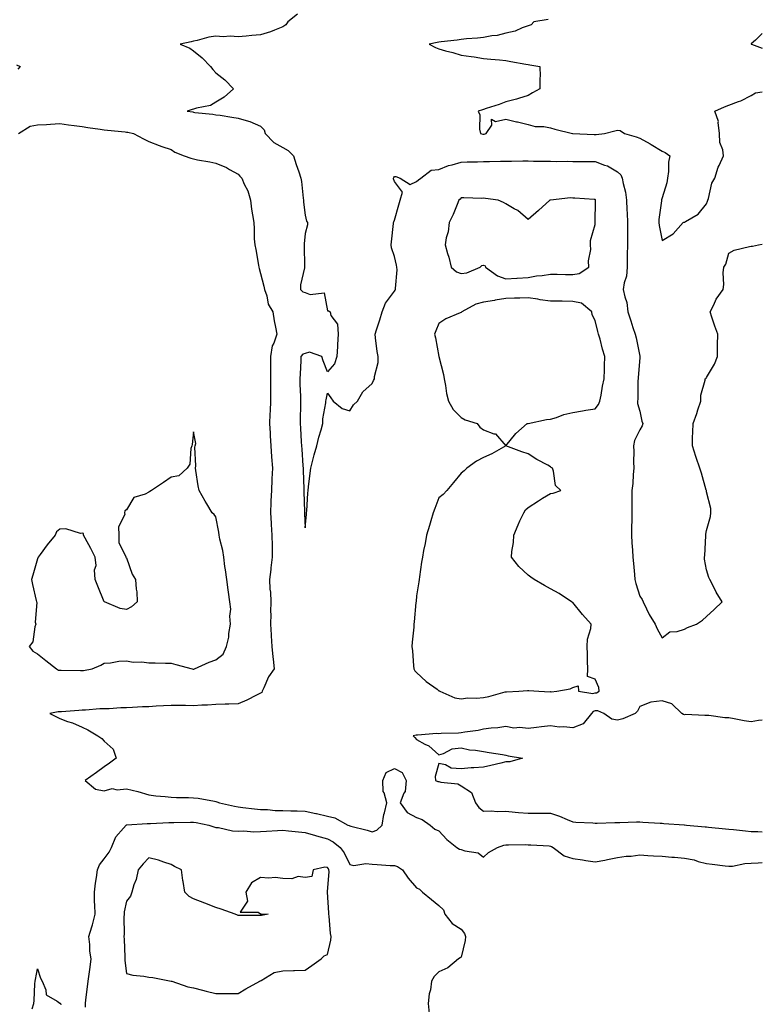
# Model space of a CAD drawing. Units: inches. Extents: x 907763 to 910403, y 7247738 to 7250378.
# Drawn here: x 910070 to 910403, y 7249182 to 7249623 of the extents above; entities that cross this region are included whole.
import ezdxf

# ---------------------------------------------------------------- set-up
doc = ezdxf.new("R2010")
doc.units = ezdxf.units.IN
doc.header["$MEASUREMENT"] = 0
doc.layers.add('Contour_90777247', color=7, linetype='Continuous', true_color=0xedd675)

msp = doc.modelspace()

# ---------------------------------------------------------------- linework, layer by layer
at = {"layer": 'Contour_90777247'}
for points in [[(910194.63, 7249625.35, 3295), (910190.31, 7249621.92, 3295), (910189.46, 7249620.5, 3295), (910188.05, 7249619.63, 3295), (910184.35, 7249618.22, 3295), (910182.61, 7249617.36, 3295), (910178.05, 7249616.15, 3295), (910174.18, 7249615.79, 3295), (910171.67, 7249615.54, 3295), (910168.05, 7249615.2, 3295), (910164.47, 7249615.5, 3295), (910161.27, 7249615.14, 3295), (910158.05, 7249615.55, 3295), (910154.91, 7249615.06, 3295), (910149.72, 7249613.59, 3295), (910148.05, 7249613.27, 3295), (910147.05, 7249612.92, 3295), (910142.08, 7249611.92, 3295), (910146.32, 7249610.18, 3295), (910148.05, 7249608.86, 3295), (910151.86, 7249605.73, 3295), (910155.57, 7249601.92, 3295), (910156.73, 7249600.59, 3295), (910158.05, 7249599.08, 3295), (910162.11, 7249595.98, 3295), (910165.94, 7249591.92, 3295), (910161.83, 7249588.14, 3295), (910158.05, 7249585.9, 3295), (910155.57, 7249584.4, 3295), (910149.39, 7249583.26, 3295), (910148.05, 7249582.78, 3295), (910147.38, 7249582.59, 3295), (910145.21, 7249581.92, 3295), (910147.67, 7249581.54, 3295), (910148.05, 7249581.38, 3295), (910148.67, 7249581.3, 3295), (910156.65, 7249580.52, 3295), (910158.05, 7249580.29, 3295), (910159.94, 7249580.03, 3295), (910165.27, 7249579.14, 3295), (910168.05, 7249578.77, 3295), (910172.63, 7249577.34, 3295), (910173.34, 7249577.2, 3295), (910178.05, 7249575.11, 3295), (910179.71, 7249573.58, 3295), (910180.09, 7249571.92, 3295), (910184.02, 7249567.89, 3295), (910188.05, 7249565.58, 3295), (910190.43, 7249564.3, 3295), (910192.82, 7249561.92, 3295), (910194.04, 7249557.91, 3295), (910195.26, 7249554.71, 3295), (910196.21, 7249551.92, 3295), (910196.45, 7249550.32, 3295), (910197.15, 7249542.82, 3295), (910197.27, 7249541.92, 3295), (910197.27, 7249541.14, 3295), (910198.05, 7249535.22, 3295), (910198.66, 7249532.53, 3295), (910199.15, 7249531.92, 3295), (910199.05, 7249530.92, 3295), (910198.05, 7249527.02, 3295), (910197.59, 7249522.38, 3295), (910197.57, 7249521.92, 3295), (910197.6, 7249521.47, 3295), (910197.78, 7249512.19, 3295), (910197.8, 7249511.92, 3295), (910197.8, 7249511.67, 3295), (910195.95, 7249504.02, 3295), (910195.96, 7249501.92, 3295), (910197, 7249500.87, 3295), (910198.05, 7249500.57, 3295), (910200.29, 7249499.68, 3295), (910206.63, 7249500.5, 3295), (910208.05, 7249492.34, 3295), (910208.5, 7249492.37, 3295), (910209.22, 7249491.92, 3295), (910209.64, 7249490.34, 3295), (910212.6, 7249486.47, 3295), (910212.82, 7249481.92, 3295), (910212.63, 7249477.34, 3295), (910212.51, 7249476.38, 3295), (910212.3, 7249471.92, 3295), (910211.3, 7249468.67, 3295), (910208.05, 7249464.98, 3295), (910206.18, 7249470.05, 3295), (910205.6, 7249471.92, 3295), (910200, 7249473.86, 3295), (910198.05, 7249473.25, 3295), (910197.03, 7249472.94, 3295), (910196.19, 7249471.92, 3295), (910196.13, 7249470, 3295), (910195.77, 7249464.2, 3295), (910195.69, 7249461.92, 3295), (910195.71, 7249459.59, 3295), (910195.98, 7249453.99, 3295), (910196, 7249451.92, 3295), (910196, 7249449.87, 3295), (910195.85, 7249444.12, 3295), (910195.85, 7249441.92, 3295), (910195.94, 7249439.81, 3295), (910196.34, 7249433.63, 3295), (910196.41, 7249431.92, 3295), (910196.53, 7249430.4, 3295), (910197.1, 7249422.87, 3295), (910197.18, 7249421.92, 3295), (910197.17, 7249421.04, 3295), (910197.5, 7249412.47, 3295), (910197.49, 7249411.36, 3295), (910197.73, 7249402.24, 3295), (910197.72, 7249401.92, 3295), (910197.75, 7249401.62, 3295), (910198.05, 7249395.09, 3295), (910198.68, 7249401.29, 3295), (910198.75, 7249401.92, 3295), (910198.82, 7249402.69, 3295), (910199.3, 7249410.67, 3295), (910199.42, 7249411.92, 3295), (910199.64, 7249413.51, 3295), (910200.28, 7249419.68, 3295), (910200.63, 7249421.92, 3295), (910201.54, 7249425.41, 3295), (910202.11, 7249427.86, 3295), (910203.24, 7249431.92, 3295), (910204.2, 7249435.77, 3295), (910205.2, 7249439.07, 3295), (910205.97, 7249441.92, 3295), (910206.03, 7249443.93, 3295), (910207.33, 7249451.2, 3295), (910207.36, 7249451.92, 3295), (910207.48, 7249452.5, 3295), (910208.05, 7249455.52, 3295), (910209.57, 7249453.44, 3295), (910210.63, 7249451.92, 3295), (910214.71, 7249448.59, 3295), (910218.05, 7249447.51, 3295), (910219.7, 7249450.28, 3295), (910221.48, 7249451.92, 3295), (910223.87, 7249456.1, 3295), (910228.05, 7249459.81, 3295), (910228.74, 7249461.24, 3295), (910229.13, 7249461.92, 3295), (910229.12, 7249462.98, 3295), (910230.79, 7249469.18, 3295), (910230.77, 7249471.92, 3295), (910230.3, 7249474.17, 3295), (910229.67, 7249480.3, 3295), (910229.39, 7249481.92, 3295), (910230.01, 7249483.88, 3295), (910231.56, 7249488.4, 3295), (910232.59, 7249491.92, 3295), (910234.13, 7249495.84, 3295), (910238.05, 7249501.14, 3295), (910238.36, 7249501.61, 3295), (910238.58, 7249501.92, 3295), (910238.56, 7249502.44, 3295), (910239.26, 7249510.72, 3295), (910239.22, 7249511.92, 3295), (910238.99, 7249512.87, 3295), (910238.05, 7249516.81, 3295), (910236.71, 7249520.58, 3295), (910236.56, 7249521.92, 3295), (910236.71, 7249523.26, 3295), (910237.63, 7249531.49, 3295), (910237.67, 7249531.92, 3295), (910237.75, 7249532.22, 3295), (910238.05, 7249533.01, 3295), (910240.06, 7249539.91, 3295), (910240.73, 7249541.92, 3295), (910241.74, 7249545.61, 3295), (910238.05, 7249550.34, 3295), (910237.65, 7249551.52, 3295), (910237.63, 7249551.92, 3295), (910237.79, 7249552.18, 3295), (910238.05, 7249552.55, 3295), (910238.68, 7249552.55, 3295), (910240.73, 7249551.92, 3295), (910245.09, 7249548.96, 3295), (910248.05, 7249550.34, 3295), (910248.88, 7249551.1, 3295), (910249.95, 7249551.92, 3295), (910254.62, 7249555.36, 3295), (910258.05, 7249555.68, 3295), (910262.4, 7249557.57, 3295), (910263.98, 7249557.86, 3295), (910268.05, 7249559.09, 3295), (910270.77, 7249559.2, 3295), (910275.28, 7249559.16, 3295), (910278.05, 7249559.25, 3295), (910280.7, 7249559.27, 3295), (910285.57, 7249559.45, 3295), (910288.05, 7249559.46, 3295), (910290.54, 7249559.43, 3295), (910295.71, 7249559.58, 3295), (910298.05, 7249559.56, 3295), (910300.46, 7249559.51, 3295), (910305.65, 7249559.52, 3295), (910308.05, 7249559.47, 3295), (910310.62, 7249559.35, 3295), (910315.57, 7249559.44, 3295), (910318.05, 7249559.3, 3295), (910320.7, 7249559.27, 3295), (910325.41, 7249559.28, 3295), (910328.05, 7249559.25, 3295), (910332.29, 7249557.68, 3295), (910333.53, 7249557.41, 3295), (910338.05, 7249554.66, 3295), (910339.52, 7249553.38, 3295), (910340.22, 7249551.92, 3295), (910340.57, 7249549.39, 3295), (910341.71, 7249545.58, 3295), (910342.06, 7249541.92, 3295), (910342.33, 7249537.64, 3295), (910342.35, 7249536.22, 3295), (910342.64, 7249531.92, 3295), (910342.59, 7249527.38, 3295), (910342.56, 7249526.42, 3295), (910342.51, 7249521.92, 3295), (910342.49, 7249517.48, 3295), (910342.42, 7249516.29, 3295), (910342.39, 7249511.92, 3295), (910342.07, 7249507.91, 3295), (910341.06, 7249504.93, 3295), (910340.66, 7249501.92, 3295), (910341.3, 7249498.67, 3295), (910342.27, 7249496.14, 3295), (910342.78, 7249491.92, 3295), (910344.01, 7249487.88, 3295), (910345.03, 7249484.95, 3295), (910346, 7249481.92, 3295), (910346.44, 7249480.31, 3295), (910348.05, 7249472.13, 3295), (910348.08, 7249471.96, 3295), (910348.09, 7249471.88, 3295), (910348.05, 7249471.36, 3295), (910347.41, 7249462.56, 3295), (910347.36, 7249461.92, 3295), (910347.25, 7249461.12, 3295), (910347.17, 7249452.81, 3295), (910347.01, 7249451.92, 3295), (910347.07, 7249450.93, 3295), (910348.05, 7249447.35, 3295), (910349.05, 7249442.93, 3295), (910349.51, 7249441.92, 3295), (910349.14, 7249440.83, 3295), (910348.05, 7249439.05, 3295), (910345.72, 7249434.25, 3295), (910345.27, 7249431.92, 3295), (910345.42, 7249429.29, 3295), (910345.29, 7249424.68, 3295), (910345.42, 7249421.92, 3295), (910345.12, 7249418.99, 3295), (910344.91, 7249415.05, 3295), (910344.56, 7249411.92, 3295), (910344.51, 7249408.38, 3295), (910344.57, 7249405.41, 3295), (910344.51, 7249401.92, 3295), (910344.5, 7249398.37, 3295), (910344.42, 7249395.55, 3295), (910344.4, 7249391.92, 3295), (910344.54, 7249388.41, 3295), (910344.87, 7249385.1, 3295), (910345.01, 7249381.92, 3295), (910345.25, 7249379.12, 3295), (910345.73, 7249374.23, 3295), (910345.93, 7249371.92, 3295), (910346.32, 7249370.19, 3295), (910348.05, 7249364.49, 3295), (910349.07, 7249362.95, 3295), (910349.55, 7249361.92, 3295), (910351.12, 7249358.85, 3295), (910352.35, 7249356.22, 3295), (910354.96, 7249351.92, 3295), (910355.94, 7249349.81, 3295), (910358.05, 7249345.83, 3295), (910361.5, 7249348.46, 3295), (910364.81, 7249348.68, 3295), (910368.05, 7249349.75, 3295), (910369.49, 7249350.48, 3295), (910373.54, 7249351.92, 3295), (910376.15, 7249353.81, 3295), (910378.05, 7249355.44, 3295), (910381.47, 7249358.5, 3295), (910384.97, 7249361.92, 3295), (910382.36, 7249366.23, 3295), (910381.08, 7249368.89, 3295), (910379.51, 7249371.92, 3295), (910379.04, 7249372.91, 3295), (910378.05, 7249376.32, 3295), (910377.15, 7249381.02, 3295), (910377.12, 7249381.92, 3295), (910377.21, 7249382.77, 3295), (910377.63, 7249391.49, 3295), (910377.66, 7249391.92, 3295), (910377.7, 7249392.27, 3295), (910378.05, 7249393.9, 3295), (910379.77, 7249400.2, 3295), (910379.96, 7249401.92, 3295), (910379.86, 7249403.73, 3295), (910378.05, 7249411.21, 3295), (910377.94, 7249411.81, 3295), (910377.93, 7249411.92, 3295), (910377.88, 7249412.09, 3295), (910375.71, 7249419.58, 3295), (910374.95, 7249421.92, 3295), (910373.37, 7249426.61, 3295), (910373.2, 7249427.07, 3295), (910371.69, 7249431.92, 3295), (910371.71, 7249435.58, 3295), (910371.93, 7249438.04, 3295), (910371.96, 7249441.92, 3295), (910373.64, 7249446.33, 3295), (910374.09, 7249447.96, 3295), (910375.4, 7249451.92, 3295), (910375.42, 7249454.56, 3295), (910377.41, 7249461.28, 3295), (910377.42, 7249461.92, 3295), (910377.79, 7249462.17, 3295), (910378.05, 7249462.55, 3295), (910381.51, 7249468.46, 3295), (910382.84, 7249471.92, 3295), (910382.94, 7249476.81, 3295), (910382.94, 7249477.03, 3295), (910383.04, 7249481.92, 3295), (910381.67, 7249485.54, 3295), (910380.44, 7249489.54, 3295), (910379.62, 7249491.92, 3295), (910381.21, 7249495.07, 3295), (910382.27, 7249497.69, 3295), (910385.38, 7249501.92, 3295), (910385.71, 7249504.26, 3295), (910385.49, 7249509.36, 3295), (910385.75, 7249511.92, 3295), (910386.7, 7249513.27, 3295), (910388.05, 7249518.25, 3295), (910390.42, 7249519.56, 3295), (910397.27, 7249521.15, 3295), (910398.05, 7249521.42, 3295), (910398.54, 7249521.43, 3295), (910401.26, 7249521.92, 3295), (910403, 7249522.27, 3295)], [(910307.08, 7249622.89, 3294), (910300.61, 7249621.92, 3294), (910299.36, 7249620.61, 3294), (910298.05, 7249620.12, 3294), (910295.32, 7249619.19, 3294), (910292.21, 7249617.76, 3294), (910288.05, 7249616.77, 3294), (910284.2, 7249615.77, 3294), (910281.76, 7249615.63, 3294), (910278.05, 7249614.94, 3294), (910275.33, 7249614.64, 3294), (910270.37, 7249614.24, 3294), (910268.05, 7249614, 3294), (910266.28, 7249613.69, 3294), (910259.04, 7249612.91, 3294), (910258.05, 7249612.75, 3294), (910257.26, 7249612.71, 3294), (910253.64, 7249611.92, 3294), (910256.52, 7249610.4, 3294), (910258.05, 7249609.79, 3294), (910260.99, 7249608.98, 3294), (910264.25, 7249608.12, 3294), (910268.05, 7249607.03, 3294), (910272.45, 7249606.32, 3294), (910273.82, 7249606.16, 3294), (910278.05, 7249605.53, 3294), (910281.32, 7249605.19, 3294), (910285.16, 7249604.81, 3294), (910288.05, 7249604.51, 3294), (910290.29, 7249604.16, 3294), (910297.01, 7249602.96, 3294), (910298.05, 7249602.79, 3294), (910298.84, 7249602.71, 3294), (910303.27, 7249601.92, 3294), (910303.47, 7249597.34, 3294), (910303.21, 7249596.75, 3294), (910303.28, 7249591.92, 3294), (910299.93, 7249590.05, 3294), (910298.05, 7249588.94, 3294), (910293.72, 7249587.59, 3294), (910292.74, 7249587.23, 3294), (910288.05, 7249585.99, 3294), (910285.08, 7249584.9, 3294), (910279.15, 7249583.02, 3294), (910278.05, 7249582.64, 3294), (910277.51, 7249582.46, 3294), (910275.67, 7249581.92, 3294), (910276.37, 7249580.24, 3294), (910276.23, 7249573.74, 3294), (910276.64, 7249571.92, 3294), (910277.75, 7249571.62, 3294), (910278.05, 7249571.59, 3294), (910278.34, 7249571.64, 3294), (910279.18, 7249571.92, 3294), (910281.76, 7249575.62, 3294), (910281.63, 7249578.34, 3294), (910283.4, 7249577.27, 3294), (910288.05, 7249578.24, 3294), (910292.81, 7249577.16, 3294), (910293.22, 7249577.09, 3294), (910298.05, 7249575.88, 3294), (910301.17, 7249575.05, 3294), (910304.99, 7249574.99, 3294), (910308.05, 7249574.44, 3294), (910309.98, 7249573.85, 3294), (910317.87, 7249571.92, 3294), (910318.03, 7249571.9, 3294), (910318.05, 7249571.9, 3294), (910318.07, 7249571.89, 3294), (910327.57, 7249571.44, 3294), (910328.05, 7249571.43, 3294), (910328.55, 7249571.42, 3294), (910332.24, 7249571.92, 3294), (910336.94, 7249573.02, 3294), (910338.05, 7249573.35, 3294), (910339.28, 7249573.15, 3294), (910341.18, 7249571.92, 3294), (910346.46, 7249570.33, 3294), (910348.05, 7249569.79, 3294), (910352.77, 7249567.2, 3294), (910353.14, 7249567.01, 3294), (910358.05, 7249563.92, 3294), (910359.51, 7249563.38, 3294), (910361.49, 7249561.92, 3294), (910361, 7249558.97, 3294), (910360.9, 7249554.77, 3294), (910360.54, 7249551.92, 3294), (910360.23, 7249549.74, 3294), (910358.05, 7249543.04, 3294), (910357.85, 7249542.12, 3294), (910357.82, 7249541.92, 3294), (910357.82, 7249541.7, 3294), (910356.64, 7249533.34, 3294), (910356.64, 7249531.92, 3294), (910356.77, 7249530.63, 3294), (910358.05, 7249523.97, 3294), (910363.05, 7249526.92, 3294), (910367.55, 7249531.92, 3294), (910367.8, 7249532.16, 3294), (910368.05, 7249532.1, 3294), (910368.58, 7249532.45, 3294), (910374.29, 7249535.68, 3294), (910378.05, 7249540.32, 3294), (910378.44, 7249541.53, 3294), (910378.6, 7249541.92, 3294), (910378.91, 7249542.78, 3294), (910380.38, 7249549.59, 3294), (910381.78, 7249551.92, 3294), (910383.24, 7249556.72, 3294), (910383.69, 7249557.55, 3294), (910385.6, 7249561.92, 3294), (910385.37, 7249564.6, 3294), (910383.98, 7249567.85, 3294), (910383.82, 7249571.92, 3294), (910383.23, 7249576.74, 3294), (910383.38, 7249577.25, 3294), (910381.77, 7249581.92, 3294), (910386.08, 7249583.89, 3294), (910388.05, 7249584.6, 3294), (910392.38, 7249586.26, 3294), (910393.4, 7249586.57, 3294), (910398.05, 7249588.84, 3294), (910399.9, 7249590.07, 3294), (910403, 7249590.48, 3294)], [(910403, 7249616.75, 3293), (910399.89, 7249613.77, 3293), (910398.05, 7249611.99, 3293), (910398.01, 7249611.97, 3293), (910397.97, 7249611.92, 3293), (910398.01, 7249611.88, 3293), (910398.09, 7249611.88, 3293), (910403, 7249610.14, 3293)], [(910068.73, 7249602.59, 3296), (910070.32, 7249601.92, 3296), (910069.32, 7249600.65, 3296)], [(910069.56, 7249571.92, 3296), (910074.85, 7249575.12, 3296), (910078.05, 7249575.74, 3296), (910082.07, 7249575.94, 3296), (910083.87, 7249576.1, 3296), (910088.05, 7249576.3, 3296), (910091.92, 7249575.8, 3296), (910094.51, 7249575.46, 3296), (910098.05, 7249575, 3296), (910100.71, 7249574.59, 3296), (910106.13, 7249573.83, 3296), (910108.05, 7249573.55, 3296), (910109.54, 7249573.41, 3296), (910117.41, 7249572.56, 3296), (910118.05, 7249572.5, 3296), (910118.57, 7249572.44, 3296), (910121.14, 7249571.92, 3296), (910125.6, 7249569.47, 3296), (910128.05, 7249568.26, 3296), (910132.63, 7249566.51, 3296), (910133.86, 7249566.11, 3296), (910138.05, 7249564.65, 3296), (910139.67, 7249563.54, 3296), (910143.84, 7249561.92, 3296), (910146.88, 7249560.75, 3296), (910148.05, 7249560.5, 3296), (910149.88, 7249560.09, 3296), (910155.35, 7249559.22, 3296), (910158.05, 7249558.51, 3296), (910162.81, 7249556.68, 3296), (910164.17, 7249555.8, 3296), (910168.05, 7249553.61, 3296), (910168.84, 7249552.71, 3296), (910169.64, 7249551.92, 3296), (910170.77, 7249549.21, 3296), (910172.34, 7249546.21, 3296), (910173.56, 7249541.92, 3296), (910174.06, 7249537.93, 3296), (910174.51, 7249535.46, 3296), (910175.01, 7249531.92, 3296), (910175.28, 7249529.16, 3296), (910175.27, 7249524.7, 3296), (910175.5, 7249521.92, 3296), (910175.98, 7249519.85, 3296), (910177.11, 7249512.87, 3296), (910177.3, 7249511.92, 3296), (910177.46, 7249511.32, 3296), (910178.05, 7249509.16, 3296), (910179.52, 7249503.38, 3296), (910179.91, 7249501.92, 3296), (910180.89, 7249499.08, 3296), (910181.53, 7249495.41, 3296), (910183.56, 7249491.92, 3296), (910184.11, 7249487.98, 3296), (910184.83, 7249485.13, 3296), (910185.38, 7249481.92, 3296), (910183.97, 7249477.84, 3296), (910183.3, 7249476.67, 3296), (910182.48, 7249471.92, 3296), (910182.51, 7249467.46, 3296), (910182.55, 7249466.41, 3296), (910182.59, 7249461.92, 3296), (910182.52, 7249457.45, 3296), (910182.54, 7249456.41, 3296), (910182.48, 7249451.92, 3296), (910182.37, 7249447.6, 3296), (910182.21, 7249446.08, 3296), (910182.09, 7249441.92, 3296), (910182.35, 7249437.62, 3296), (910182.46, 7249436.33, 3296), (910182.71, 7249431.92, 3296), (910183.02, 7249426.95, 3296), (910183.02, 7249426.89, 3296), (910183.37, 7249421.92, 3296), (910183.16, 7249417.04, 3296), (910183.15, 7249416.82, 3296), (910182.95, 7249411.92, 3296), (910182.71, 7249407.25, 3296), (910182.69, 7249406.57, 3296), (910182.47, 7249401.92, 3296), (910182.81, 7249397.16, 3296), (910182.81, 7249396.69, 3296), (910183.21, 7249391.92, 3296), (910183.26, 7249387.13, 3296), (910183.26, 7249386.71, 3296), (910183.32, 7249381.92, 3296), (910182.75, 7249377.21, 3296), (910182.66, 7249376.53, 3296), (910182.09, 7249371.92, 3296), (910182.31, 7249367.65, 3296), (910182.48, 7249366.34, 3296), (910182.68, 7249361.92, 3296), (910182.53, 7249357.44, 3296), (910182.64, 7249356.51, 3296), (910182.54, 7249351.92, 3296), (910182.8, 7249347.17, 3296), (910182.82, 7249346.69, 3296), (910183.1, 7249341.92, 3296), (910183.51, 7249337.38, 3296), (910183.68, 7249336.29, 3296), (910184.13, 7249331.92, 3296), (910181.63, 7249328.34, 3296), (910179.51, 7249323.38, 3296), (910178.77, 7249321.92, 3296), (910178.59, 7249321.37, 3296), (910178.05, 7249321.01, 3296), (910176.3, 7249320.17, 3296), (910172, 7249317.97, 3296), (910168.05, 7249316.27, 3296), (910163.89, 7249316.08, 3296), (910162.23, 7249316.1, 3296), (910158.05, 7249315.93, 3296), (910154.27, 7249315.7, 3296), (910151.76, 7249315.63, 3296), (910148.05, 7249315.42, 3296), (910144.51, 7249315.46, 3296), (910141.6, 7249315.47, 3296), (910138.05, 7249315.51, 3296), (910134.63, 7249315.34, 3296), (910131.27, 7249315.14, 3296), (910128.05, 7249314.98, 3296), (910125.12, 7249314.85, 3296), (910120.73, 7249314.6, 3296), (910118.05, 7249314.47, 3296), (910115.49, 7249314.48, 3296), (910110.21, 7249314.08, 3296), (910108.05, 7249314.09, 3296), (910105.99, 7249313.98, 3296), (910099.57, 7249313.44, 3296), (910098.05, 7249313.36, 3296), (910096.65, 7249313.32, 3296), (910088.81, 7249312.68, 3296), (910088.05, 7249312.65, 3296), (910087.37, 7249312.6, 3296), (910083.55, 7249311.92, 3296), (910086.6, 7249310.47, 3296), (910088.05, 7249309.65, 3296), (910091.61, 7249308.36, 3296), (910093.84, 7249307.7, 3296), (910098.05, 7249305.77, 3296), (910100.69, 7249304.56, 3296), (910105.12, 7249301.92, 3296), (910106.91, 7249300.78, 3296), (910108.05, 7249299.6, 3296), (910112.01, 7249295.88, 3296), (910113.3, 7249291.92, 3296), (910110.32, 7249289.65, 3296), (910108.05, 7249287.96, 3296), (910104.47, 7249285.5, 3296), (910099.4, 7249281.92, 3296), (910104.13, 7249277.99, 3296), (910108.05, 7249277.32, 3296), (910111.6, 7249278.37, 3296), (910113.82, 7249277.69, 3296), (910118.05, 7249278.14, 3296), (910123.05, 7249276.91, 3296), (910123.06, 7249276.91, 3296), (910128.05, 7249275.42, 3296), (910131.17, 7249275.05, 3296), (910135.3, 7249274.66, 3296), (910138.05, 7249274.36, 3296), (910140.39, 7249274.26, 3296), (910145.71, 7249274.25, 3296), (910148.05, 7249274.17, 3296), (910150.09, 7249273.96, 3296), (910157.39, 7249272.58, 3296), (910158.05, 7249272.51, 3296), (910158.51, 7249272.39, 3296), (910159.63, 7249271.92, 3296), (910166.46, 7249270.33, 3296), (910168.05, 7249270.03, 3296), (910170.17, 7249269.8, 3296), (910175.32, 7249269.19, 3296), (910178.05, 7249268.9, 3296), (910181.13, 7249268.84, 3296), (910184.61, 7249268.48, 3296), (910188.05, 7249268.42, 3296), (910191.7, 7249268.28, 3296), (910194.42, 7249268.29, 3296), (910198.05, 7249268.12, 3296), (910202.84, 7249267.13, 3296), (910203.22, 7249267.09, 3296), (910208.05, 7249265.86, 3296), (910211.36, 7249265.23, 3296), (910217.27, 7249261.92, 3296), (910217.83, 7249261.7, 3296), (910218.05, 7249261.52, 3296), (910218.61, 7249261.36, 3296), (910225.84, 7249259.7, 3296), (910228.05, 7249258.95, 3296), (910230.25, 7249259.71, 3296), (910232.54, 7249261.92, 3296), (910233.31, 7249266.66, 3296), (910233.61, 7249267.48, 3296), (910234.64, 7249271.92, 3296), (910233.53, 7249276.44, 3296), (910233.1, 7249276.98, 3296), (910232.91, 7249281.92, 3296), (910234.42, 7249285.55, 3296), (910238.05, 7249287.3, 3296), (910241.55, 7249285.42, 3296), (910243.37, 7249281.92, 3296), (910242.96, 7249277.02, 3296), (910242.29, 7249276.16, 3296), (910240.65, 7249271.92, 3296), (910243.75, 7249267.62, 3296), (910248.05, 7249265.25, 3296), (910250.51, 7249264.37, 3296), (910254.09, 7249261.92, 3296), (910256.24, 7249260.11, 3296), (910258.05, 7249259.41, 3296), (910261.63, 7249255.5, 3296), (910266.02, 7249251.92, 3296), (910267.28, 7249251.15, 3296), (910268.05, 7249250.91, 3296), (910269.65, 7249250.32, 3296), (910275.58, 7249249.46, 3296), (910278.05, 7249247.5, 3296), (910280.29, 7249249.67, 3296), (910284.33, 7249251.92, 3296), (910287.11, 7249252.86, 3296), (910288.05, 7249253.06, 3296), (910289.17, 7249253.04, 3296), (910296.82, 7249253.15, 3296), (910298.05, 7249253.13, 3296), (910299.2, 7249253.06, 3296), (910307.42, 7249252.55, 3296), (910308.05, 7249252.52, 3296), (910308.48, 7249252.35, 3296), (910309.32, 7249251.92, 3296), (910314.24, 7249248.11, 3296), (910318.05, 7249246.92, 3296), (910322.42, 7249246.3, 3296), (910323.96, 7249246.01, 3296), (910328.05, 7249245.38, 3296), (910332.35, 7249246.22, 3296), (910333.54, 7249246.43, 3296), (910338.05, 7249247.36, 3296), (910342.03, 7249247.94, 3296), (910344.19, 7249248.06, 3296), (910348.05, 7249248.54, 3296), (910351.63, 7249248.34, 3296), (910354.27, 7249248.14, 3296), (910358.05, 7249247.93, 3296), (910362.38, 7249247.58, 3296), (910363.63, 7249247.5, 3296), (910368.05, 7249247.14, 3296), (910372.44, 7249246.31, 3296), (910374.31, 7249245.66, 3296), (910378.05, 7249244.73, 3296), (910380.54, 7249244.4, 3296), (910386.3, 7249243.67, 3296), (910388.05, 7249243.43, 3296), (910389.67, 7249243.54, 3296), (910395.2, 7249244.77, 3296), (910398.05, 7249244.91, 3296), (910401.14, 7249245.01, 3296), (910403, 7249245.08, 3296)], [(910403, 7249308.95, 3295), (910401.23, 7249308.74, 3295), (910398.05, 7249308.25, 3295), (910394.83, 7249308.7, 3295), (910390.42, 7249309.55, 3295), (910388.05, 7249309.91, 3295), (910386.17, 7249310.05, 3295), (910378.96, 7249311.01, 3295), (910378.05, 7249311.08, 3295), (910377.19, 7249311.06, 3295), (910368.56, 7249311.41, 3295), (910368.05, 7249311.39, 3295), (910367.61, 7249311.48, 3295), (910366.92, 7249311.92, 3295), (910362.41, 7249316.29, 3295), (910358.05, 7249317.59, 3295), (910353.05, 7249316.93, 3295), (910353.04, 7249316.93, 3295), (910348.05, 7249315.05, 3295), (910347.04, 7249312.93, 3295), (910345.96, 7249311.92, 3295), (910340.51, 7249309.47, 3295), (910338.05, 7249308.92, 3295), (910335.55, 7249309.43, 3295), (910331.97, 7249311.92, 3295), (910329.25, 7249313.12, 3295), (910328.05, 7249313.07, 3295), (910327.17, 7249312.8, 3295), (910326.44, 7249311.92, 3295), (910322.64, 7249307.33, 3295), (910318.05, 7249305.48, 3295), (910314.04, 7249305.92, 3295), (910311.93, 7249305.81, 3295), (910308.05, 7249306.43, 3295), (910304.09, 7249305.88, 3295), (910301.8, 7249305.67, 3295), (910298.05, 7249305.18, 3295), (910294.34, 7249305.62, 3295), (910291.55, 7249305.42, 3295), (910288.05, 7249306.08, 3295), (910284.4, 7249305.57, 3295), (910281.45, 7249305.32, 3295), (910278.05, 7249304.89, 3295), (910275.65, 7249304.32, 3295), (910269.69, 7249303.55, 3295), (910268.05, 7249303.23, 3295), (910266.8, 7249303.18, 3295), (910259.02, 7249302.9, 3295), (910258.05, 7249302.86, 3295), (910257.08, 7249302.89, 3295), (910248.37, 7249302.24, 3295), (910248.05, 7249302.25, 3295), (910247.8, 7249302.17, 3295), (910246.55, 7249301.92, 3295), (910247.26, 7249301.13, 3295), (910248.05, 7249300.33, 3295), (910251.73, 7249298.24, 3295), (910253.51, 7249297.38, 3295), (910258.05, 7249293.46, 3295), (910260.15, 7249294.02, 3295), (910263.92, 7249296.05, 3295), (910268.05, 7249296.55, 3295), (910271.74, 7249295.61, 3295), (910274.41, 7249295.56, 3295), (910278.05, 7249294.94, 3295), (910280.61, 7249294.48, 3295), (910286.49, 7249293.48, 3295), (910288.05, 7249293.2, 3295), (910289.13, 7249293, 3295), (910295.51, 7249291.92, 3295), (910289.77, 7249290.2, 3295), (910288.05, 7249290.19, 3295), (910285.81, 7249289.68, 3295), (910281.31, 7249288.67, 3295), (910278.05, 7249287.92, 3295), (910273.7, 7249287.57, 3295), (910272.42, 7249287.55, 3295), (910268.05, 7249287.14, 3295), (910263.52, 7249287.39, 3295), (910261.03, 7249288.94, 3295), (910258.05, 7249289.45, 3295), (910256.28, 7249283.69, 3295), (910256.46, 7249281.92, 3295), (910257.61, 7249281.48, 3295), (910258.05, 7249281.38, 3295), (910258.83, 7249281.14, 3295), (910266.53, 7249280.4, 3295), (910268.05, 7249279.48, 3295), (910272.69, 7249276.56, 3295), (910274.43, 7249271.92, 3295), (910275.94, 7249269.81, 3295), (910278.05, 7249268.22, 3295), (910281.65, 7249268.33, 3295), (910284.13, 7249268, 3295), (910288.05, 7249268.08, 3295), (910292.21, 7249267.76, 3295), (910293.75, 7249267.61, 3295), (910298.05, 7249267.29, 3295), (910302.7, 7249267.27, 3295), (910303.44, 7249267.31, 3295), (910308.05, 7249267.29, 3295), (910312.08, 7249265.95, 3295), (910315.57, 7249264.4, 3295), (910318.05, 7249263.42, 3295), (910319.41, 7249263.29, 3295), (910327.04, 7249262.93, 3295), (910328.05, 7249262.83, 3295), (910328.91, 7249262.78, 3295), (910336.82, 7249263.14, 3295), (910338.05, 7249263.08, 3295), (910339.19, 7249263.05, 3295), (910346.62, 7249263.35, 3295), (910348.05, 7249263.32, 3295), (910349.37, 7249263.25, 3295), (910357.18, 7249262.79, 3295), (910358.05, 7249262.74, 3295), (910358.81, 7249262.68, 3295), (910367.97, 7249262.01, 3295), (910368.12, 7249261.99, 3295), (910368.95, 7249261.92, 3295), (910377.32, 7249261.19, 3295), (910378.05, 7249261.13, 3295), (910378.93, 7249261.04, 3295), (910386.43, 7249260.3, 3295), (910388.05, 7249260.13, 3295), (910390.04, 7249259.93, 3295), (910395.5, 7249259.37, 3295), (910398.05, 7249259.11, 3295), (910400.93, 7249259.05, 3295), (910403, 7249258.91, 3295)], [(910099.64, 7249180.33, 3297), (910099.58, 7249181.92, 3297), (910099.79, 7249183.66, 3297), (910100.55, 7249189.42, 3297), (910100.84, 7249191.92, 3297), (910101.27, 7249195.14, 3297), (910101.66, 7249198.31, 3297), (910102.17, 7249201.92, 3297), (910101.61, 7249205.48, 3297), (910101.54, 7249208.42, 3297), (910101.11, 7249211.92, 3297), (910102.42, 7249216.3, 3297), (910102.77, 7249217.2, 3297), (910103.9, 7249221.92, 3297), (910103.76, 7249226.22, 3297), (910103.71, 7249227.58, 3297), (910103.57, 7249231.92, 3297), (910104.03, 7249235.94, 3297), (910104.56, 7249238.43, 3297), (910105.05, 7249241.92, 3297), (910105.89, 7249244.08, 3297), (910108.05, 7249246.76, 3297), (910110.15, 7249249.82, 3297), (910111.22, 7249251.92, 3297), (910113.26, 7249256.71, 3297), (910116.67, 7249260.54, 3297), (910117.83, 7249261.92, 3297), (910117.96, 7249262.01, 3297), (910118.05, 7249262.07, 3297), (910118.18, 7249262.05, 3297), (910127.3, 7249262.67, 3297), (910128.05, 7249262.57, 3297), (910128.7, 7249262.57, 3297), (910136.92, 7249263.05, 3297), (910138.05, 7249263.05, 3297), (910139.19, 7249263.06, 3297), (910146.75, 7249263.23, 3297), (910148.05, 7249263.24, 3297), (910149.19, 7249263.06, 3297), (910154.9, 7249261.92, 3297), (910157.2, 7249261.07, 3297), (910158.05, 7249260.83, 3297), (910159.21, 7249260.77, 3297), (910165.44, 7249259.31, 3297), (910168.05, 7249259.21, 3297), (910170.62, 7249259.34, 3297), (910175.04, 7249258.91, 3297), (910178.05, 7249259.02, 3297), (910180.78, 7249259.19, 3297), (910185.67, 7249259.54, 3297), (910188.05, 7249259.68, 3297), (910190.57, 7249259.4, 3297), (910195.08, 7249258.94, 3297), (910198.05, 7249258.61, 3297), (910202.72, 7249257.25, 3297), (910203.22, 7249257.1, 3297), (910208.05, 7249255.77, 3297), (910210.6, 7249254.47, 3297), (910213.75, 7249251.92, 3297), (910215.56, 7249249.43, 3297), (910218.05, 7249244.22, 3297), (910219.96, 7249243.82, 3297), (910225.3, 7249244.66, 3297), (910228.05, 7249244.36, 3297), (910230.42, 7249244.29, 3297), (910236.17, 7249243.8, 3297), (910238.05, 7249243.74, 3297), (910239.41, 7249243.28, 3297), (910241.68, 7249241.92, 3297), (910244.3, 7249238.17, 3297), (910248.05, 7249233.86, 3297), (910249.3, 7249233.17, 3297), (910250.6, 7249231.92, 3297), (910254.74, 7249228.61, 3297), (910258.05, 7249225.87, 3297), (910260.13, 7249224, 3297), (910260.64, 7249221.92, 3297), (910263.97, 7249217.84, 3297), (910268.05, 7249215.29, 3297), (910269.49, 7249213.36, 3297), (910269.99, 7249211.92, 3297), (910269.8, 7249210.17, 3297), (910268.05, 7249202.72, 3297), (910267.61, 7249202.36, 3297), (910266.79, 7249201.92, 3297), (910262.03, 7249197.94, 3297), (910258.05, 7249196.21, 3297), (910255.88, 7249194.1, 3297), (910254.71, 7249191.92, 3297), (910254.2, 7249188.07, 3297), (910253.62, 7249186.34, 3297), (910253.27, 7249181.92, 3297), (910253.59, 7249177.46, 3297)], [(910075.73, 7249179.6, 3297), (910076.45, 7249181.92, 3297), (910076.63, 7249183.34, 3297), (910076.86, 7249190.73, 3297), (910076.98, 7249191.92, 3297), (910077.19, 7249192.78, 3297), (910078.05, 7249197.45, 3297), (910079.42, 7249193.29, 3297), (910080.19, 7249191.92, 3297), (910081.83, 7249188.14, 3297), (910082.04, 7249185.9, 3297), (910086.9, 7249183.06, 3297), (910088.05, 7249182.17, 3297), (910088.2, 7249182.08, 3297), (910088.36, 7249181.92, 3297), (910088.57, 7249181.39, 3297)]]:
    msp.add_polyline3d(points, dxfattribs=at)
for points in [[(910318.05, 7249508.68, 3296), (910320.92, 7249509.05, 3296), (910325.2, 7249511.92, 3296), (910325.16, 7249514.81, 3296), (910326.08, 7249519.95, 3296), (910326.04, 7249521.92, 3296), (910325.99, 7249523.98, 3296), (910328.05, 7249531.01, 3296), (910328.1, 7249531.87, 3296), (910328.1, 7249531.98, 3296), (910328.28, 7249541.69, 3296), (910328.28, 7249541.92, 3296), (910328.21, 7249542.08, 3296), (910328.05, 7249542.25, 3296), (910327.7, 7249542.27, 3296), (910319, 7249542.87, 3296), (910318.05, 7249542.92, 3296), (910317, 7249542.96, 3296), (910308.08, 7249541.95, 3296), (910308.05, 7249541.96, 3296), (910308.02, 7249541.96, 3296), (910307.79, 7249541.92, 3296), (910302.64, 7249537.33, 3296), (910298.05, 7249533.25, 3296), (910293.48, 7249537.35, 3296), (910291.82, 7249538.15, 3296), (910288.05, 7249540.32, 3296), (910287.03, 7249540.89, 3296), (910284.55, 7249541.92, 3296), (910278.88, 7249542.75, 3296), (910278.05, 7249542.86, 3296), (910277.23, 7249542.74, 3296), (910269.21, 7249543.07, 3296), (910268.05, 7249542.96, 3296), (910267.55, 7249542.42, 3296), (910267.01, 7249541.92, 3296), (910266.2, 7249540.07, 3296), (910264.39, 7249535.58, 3296), (910262.57, 7249531.92, 3296), (910262.17, 7249527.8, 3296), (910261.27, 7249525.14, 3296), (910260.77, 7249521.92, 3296), (910261.92, 7249518.05, 3296), (910262.55, 7249516.42, 3296), (910263.58, 7249511.92, 3296), (910265.96, 7249509.84, 3296), (910268.05, 7249509.09, 3296), (910270.52, 7249509.46, 3296), (910276.47, 7249511.92, 3296), (910277.21, 7249512.75, 3296), (910278.05, 7249512.92, 3296), (910278.74, 7249512.61, 3296), (910278.95, 7249511.92, 3296), (910284.26, 7249508.13, 3296), (910288.05, 7249506.71, 3296), (910293.01, 7249506.97, 3296), (910293.11, 7249506.99, 3296), (910298.05, 7249507.3, 3296), (910301.81, 7249508.15, 3296), (910304.34, 7249508.21, 3296), (910308.05, 7249508.81, 3296), (910311.11, 7249508.86, 3296), (910314.75, 7249508.63, 3296)], [(910328.05, 7249321.23, 3296), (910328.71, 7249321.26, 3296), (910329.92, 7249321.92, 3296), (910329.67, 7249323.54, 3296), (910328.05, 7249327.24, 3296), (910324.58, 7249328.45, 3296), (910324.74, 7249331.92, 3296), (910324.6, 7249335.37, 3296), (910324.66, 7249338.53, 3296), (910324.51, 7249341.92, 3296), (910324.7, 7249345.28, 3296), (910326.17, 7249350.04, 3296), (910326.35, 7249351.92, 3296), (910322.39, 7249356.26, 3296), (910318.05, 7249361.6, 3296), (910317.85, 7249361.71, 3296), (910317.53, 7249361.92, 3296), (910311.91, 7249365.78, 3296), (910308.05, 7249367.81, 3296), (910305.43, 7249369.3, 3296), (910300.77, 7249371.92, 3296), (910299.17, 7249373.04, 3296), (910298.05, 7249373.99, 3296), (910293.92, 7249377.79, 3296), (910290.5, 7249381.92, 3296), (910290.69, 7249384.57, 3296), (910291.4, 7249388.57, 3296), (910291.58, 7249391.92, 3296), (910293.5, 7249396.47, 3296), (910294.37, 7249398.25, 3296), (910296.09, 7249401.92, 3296), (910296.79, 7249403.18, 3296), (910298.05, 7249404.26, 3296), (910302.69, 7249407.28, 3296), (910304.53, 7249408.4, 3296), (910308.05, 7249410.59, 3296), (910309.32, 7249410.65, 3296), (910312.64, 7249411.92, 3296), (910310.28, 7249414.15, 3296), (910309.46, 7249420.51, 3296), (910308.89, 7249421.92, 3296), (910308.37, 7249422.24, 3296), (910308.05, 7249422.47, 3296), (910306.8, 7249423.17, 3296), (910301.91, 7249425.78, 3296), (910298.05, 7249428.23, 3296), (910295.26, 7249429.14, 3296), (910288.05, 7249431.92, 3296), (910292.52, 7249437.45, 3296), (910297.54, 7249441.92, 3296), (910298.01, 7249441.96, 3296), (910298.05, 7249441.97, 3296), (910298.1, 7249441.97, 3296), (910306.22, 7249443.76, 3296), (910308.05, 7249443.84, 3296), (910310.76, 7249444.63, 3296), (910314.06, 7249445.9, 3296), (910318.05, 7249446.79, 3296), (910322.42, 7249447.55, 3296), (910323.93, 7249447.81, 3296), (910328.05, 7249448.51, 3296), (910329.64, 7249450.34, 3296), (910330.19, 7249451.92, 3296), (910330.71, 7249454.58, 3296), (910331.35, 7249458.62, 3296), (910332.06, 7249461.92, 3296), (910332.22, 7249466.09, 3296), (910332.22, 7249467.75, 3296), (910332.39, 7249471.92, 3296), (910331.4, 7249475.28, 3296), (910330.25, 7249479.72, 3296), (910329.64, 7249481.92, 3296), (910329.3, 7249483.18, 3296), (910328.05, 7249488.01, 3296), (910326.71, 7249490.57, 3296), (910326.53, 7249491.92, 3296), (910321.96, 7249495.83, 3296), (910318.05, 7249496.62, 3296), (910313.26, 7249496.71, 3296), (910312.82, 7249496.69, 3296), (910308.05, 7249496.78, 3296), (910303.45, 7249497.32, 3296), (910302.38, 7249497.58, 3296), (910298.05, 7249498.24, 3296), (910294.25, 7249498.11, 3296), (910291.94, 7249498.03, 3296), (910288.05, 7249497.92, 3296), (910283.27, 7249497.14, 3296), (910282.88, 7249497.09, 3296), (910278.05, 7249496.29, 3296), (910274.52, 7249495.45, 3296), (910268.26, 7249491.92, 3296), (910268.18, 7249491.79, 3296), (910268.05, 7249491.68, 3296), (910267.58, 7249491.45, 3296), (910261.2, 7249488.77, 3296), (910258.05, 7249486.74, 3296), (910256.6, 7249483.38, 3296), (910256.1, 7249481.92, 3296), (910256.43, 7249480.3, 3296), (910258.04, 7249471.93, 3296), (910260.04, 7249463.91, 3296), (910260.36, 7249461.92, 3296), (910261, 7249458.97, 3296), (910261.45, 7249455.32, 3296), (910262.38, 7249451.92, 3296), (910264.37, 7249448.24, 3296), (910268.05, 7249444.51, 3296), (910269.73, 7249443.6, 3296), (910275.17, 7249441.92, 3296), (910276.42, 7249440.29, 3296), (910278.05, 7249439.06, 3296), (910282.65, 7249437.31, 3296), (910283.4, 7249437.27, 3296), (910288.05, 7249431.92, 3296), (910281.68, 7249428.29, 3296), (910278.05, 7249426.68, 3296), (910274.89, 7249425.08, 3296), (910270.52, 7249421.92, 3296), (910269.29, 7249420.68, 3296), (910268.05, 7249419.63, 3296), (910264.53, 7249415.45, 3296), (910261.52, 7249411.92, 3296), (910259.95, 7249410.03, 3296), (910258.05, 7249408.51, 3296), (910256.2, 7249403.77, 3296), (910255.44, 7249401.92, 3296), (910254.37, 7249398.25, 3296), (910253.83, 7249396.14, 3296), (910252.47, 7249391.92, 3296), (910251.81, 7249388.16, 3296), (910251.18, 7249385.05, 3296), (910250.6, 7249381.92, 3296), (910250.29, 7249379.68, 3296), (910249.34, 7249373.21, 3296), (910249.16, 7249371.92, 3296), (910249.04, 7249370.93, 3296), (910248.05, 7249364.65, 3296), (910247.83, 7249362.14, 3296), (910247.79, 7249361.92, 3296), (910247.75, 7249361.62, 3296), (910246.97, 7249353, 3296), (910246.82, 7249351.92, 3296), (910246.74, 7249350.61, 3296), (910246.07, 7249343.9, 3296), (910245.96, 7249341.92, 3296), (910246.14, 7249340.01, 3296), (910246.66, 7249333.31, 3296), (910246.79, 7249331.92, 3296), (910247.18, 7249331.04, 3296), (910248.05, 7249330.3, 3296), (910252.33, 7249326.2, 3296), (910257.19, 7249322.79, 3296), (910258.05, 7249322.14, 3296), (910258.25, 7249322.12, 3296), (910258.37, 7249321.92, 3296), (910265.11, 7249318.98, 3296), (910268.05, 7249318.56, 3296), (910271, 7249318.96, 3296), (910274.88, 7249318.76, 3296), (910278.05, 7249319.06, 3296), (910280.44, 7249319.54, 3296), (910287.79, 7249321.66, 3296), (910288.05, 7249321.71, 3296), (910288.29, 7249321.68, 3296), (910293.79, 7249321.92, 3296), (910297.8, 7249322.17, 3296), (910298.05, 7249322.17, 3296), (910298.34, 7249322.21, 3296), (910302.88, 7249321.92, 3296), (910307.84, 7249321.71, 3296), (910308.05, 7249321.72, 3296), (910308.3, 7249321.67, 3296), (910310.84, 7249321.92, 3296), (910316.94, 7249323.02, 3296), (910318.05, 7249323.54, 3296), (910320.4, 7249324.27, 3296), (910320.61, 7249321.92, 3296), (910327.05, 7249320.91, 3296)], [(910148.05, 7249331.79, 3297), (910148.15, 7249331.82, 3297), (910148.43, 7249331.92, 3297), (910155.04, 7249334.93, 3297), (910158.05, 7249335.94, 3297), (910161.38, 7249338.59, 3297), (910162.84, 7249341.92, 3297), (910163.8, 7249346.18, 3297), (910163.93, 7249347.8, 3297), (910164.66, 7249351.92, 3297), (910164.35, 7249355.62, 3297), (910164.78, 7249358.65, 3297), (910164.32, 7249361.92, 3297), (910163.71, 7249366.27, 3297), (910163.52, 7249367.4, 3297), (910162.89, 7249371.92, 3297), (910162.41, 7249376.28, 3297), (910162.1, 7249377.87, 3297), (910161.57, 7249381.92, 3297), (910161.11, 7249384.98, 3297), (910159.84, 7249390.13, 3297), (910159.52, 7249391.92, 3297), (910159.33, 7249393.2, 3297), (910158.05, 7249400.12, 3297), (910157.23, 7249401.1, 3297), (910156.45, 7249401.92, 3297), (910154, 7249405.96, 3297), (910153.28, 7249407.15, 3297), (910150.57, 7249411.92, 3297), (910150.08, 7249413.95, 3297), (910149.11, 7249420.87, 3297), (910148.9, 7249421.92, 3297), (910149.04, 7249422.91, 3297), (910148.69, 7249431.29, 3297), (910148.82, 7249431.92, 3297), (910149.11, 7249432.98, 3297), (910148.05, 7249438.11, 3297), (910147.46, 7249432.52, 3297), (910147.25, 7249431.92, 3297), (910146.87, 7249430.74, 3297), (910146.33, 7249423.64, 3297), (910145.23, 7249421.92, 3297), (910141.46, 7249418.5, 3297), (910138.05, 7249417.8, 3297), (910134.57, 7249415.4, 3297), (910129.26, 7249411.92, 3297), (910128.52, 7249411.44, 3297), (910128.05, 7249411.13, 3297), (910126.33, 7249410.2, 3297), (910121.3, 7249408.67, 3297), (910118.05, 7249403.26, 3297), (910117.21, 7249402.75, 3297), (910117.11, 7249401.92, 3297), (910117.19, 7249401.06, 3297), (910114.45, 7249395.52, 3297), (910114.59, 7249391.92, 3297), (910114.58, 7249388.44, 3297), (910117.63, 7249382.34, 3297), (910117.64, 7249381.92, 3297), (910117.89, 7249381.76, 3297), (910118.05, 7249381.67, 3297), (910120.48, 7249374.34, 3297), (910122.07, 7249371.92, 3297), (910122.37, 7249367.59, 3297), (910122.63, 7249366.5, 3297), (910122.82, 7249361.92, 3297), (910120.24, 7249359.73, 3297), (910118.05, 7249358.52, 3297), (910115.17, 7249359.04, 3297), (910108.15, 7249361.92, 3297), (910108.13, 7249362, 3297), (910108.05, 7249362.03, 3297), (910105.14, 7249369.01, 3297), (910103.92, 7249371.92, 3297), (910103.67, 7249376.3, 3297), (910104.4, 7249378.28, 3297), (910103.88, 7249381.92, 3297), (910102, 7249385.88, 3297), (910099.53, 7249390.44, 3297), (910098.77, 7249391.92, 3297), (910098.66, 7249392.53, 3297), (910098.05, 7249392.68, 3297), (910097.38, 7249392.59, 3297), (910090.77, 7249394.64, 3297), (910088.05, 7249394.47, 3297), (910086.66, 7249393.31, 3297), (910085.97, 7249391.92, 3297), (910082.48, 7249387.5, 3297), (910079.3, 7249383.17, 3297), (910078.37, 7249381.92, 3297), (910078.3, 7249381.67, 3297), (910078.05, 7249381.21, 3297), (910076.04, 7249373.92, 3297), (910075.38, 7249371.92, 3297), (910075.85, 7249369.71, 3297), (910077.44, 7249362.53, 3297), (910077.57, 7249361.92, 3297), (910077.78, 7249361.65, 3297), (910077.05, 7249352.92, 3297), (910077.31, 7249351.92, 3297), (910076.88, 7249350.76, 3297), (910075.95, 7249344.02, 3297), (910074.29, 7249341.92, 3297), (910076, 7249339.88, 3297), (910078.05, 7249338.74, 3297), (910081.8, 7249335.67, 3297), (910086.61, 7249331.92, 3297), (910087.55, 7249331.41, 3297), (910088.05, 7249331.3, 3297), (910088.68, 7249331.3, 3297), (910097.34, 7249331.21, 3297), (910098.05, 7249331.19, 3297), (910098.71, 7249331.26, 3297), (910102.6, 7249331.92, 3297), (910106.45, 7249333.52, 3297), (910108.05, 7249334.5, 3297), (910110.83, 7249334.7, 3297), (910114.61, 7249335.36, 3297), (910118.05, 7249335.58, 3297), (910121, 7249334.88, 3297), (910124.86, 7249335.1, 3297), (910128.05, 7249334.64, 3297), (910130.78, 7249334.65, 3297), (910135.45, 7249334.53, 3297), (910138.05, 7249334.54, 3297), (910140.09, 7249333.95, 3297), (910147.37, 7249331.92, 3297), (910147.93, 7249331.8, 3297)], [(910168.05, 7249186.5, 3298), (910171.45, 7249188.52, 3298), (910177.77, 7249191.92, 3298), (910177.93, 7249192.04, 3298), (910178.05, 7249192.13, 3298), (910178.41, 7249192.28, 3298), (910184.14, 7249195.83, 3298), (910188.05, 7249196.63, 3298), (910192.86, 7249196.73, 3298), (910193.23, 7249196.73, 3298), (910198.05, 7249196.87, 3298), (910201.01, 7249198.96, 3298), (910205.27, 7249201.92, 3298), (910206.61, 7249203.36, 3298), (910208.05, 7249203.98, 3298), (910209.6, 7249210.37, 3298), (910209.69, 7249211.92, 3298), (910209.42, 7249213.3, 3298), (910208.86, 7249221.12, 3298), (910208.73, 7249221.92, 3298), (910208.68, 7249222.55, 3298), (910208.1, 7249231.87, 3298), (910208.09, 7249231.96, 3298), (910208.8, 7249241.17, 3298), (910208.73, 7249241.92, 3298), (910208.49, 7249242.36, 3298), (910208.05, 7249242.94, 3298), (910206.9, 7249243.07, 3298), (910201.72, 7249241.92, 3298), (910201.05, 7249238.92, 3298), (910198.05, 7249238.45, 3298), (910194.97, 7249238.84, 3298), (910192.13, 7249237.85, 3298), (910188.05, 7249238.05, 3298), (910184.58, 7249238.45, 3298), (910181.79, 7249238.19, 3298), (910178.05, 7249238.48, 3298), (910173.98, 7249235.99, 3298), (910171.45, 7249231.92, 3298), (910172.18, 7249227.79, 3298), (910168.99, 7249222.86, 3298), (910177.08, 7249222.89, 3298), (910178.05, 7249222.17, 3298), (910178.34, 7249222.21, 3298), (910181.46, 7249221.92, 3298), (910178.55, 7249221.42, 3298), (910178.05, 7249221.4, 3298), (910177.54, 7249221.4, 3298), (910168.55, 7249221.42, 3298), (910168.05, 7249221.42, 3298), (910167.69, 7249221.56, 3298), (910166.69, 7249221.92, 3298), (910160.36, 7249224.23, 3298), (910158.05, 7249225, 3298), (910153.08, 7249226.89, 3298), (910153.04, 7249226.91, 3298), (910148.05, 7249228.8, 3298), (910146.08, 7249229.95, 3298), (910144.09, 7249231.92, 3298), (910143.37, 7249236.6, 3298), (910143.25, 7249237.12, 3298), (910142.64, 7249241.92, 3298), (910139.48, 7249243.35, 3298), (910138.05, 7249244.23, 3298), (910134.71, 7249245.25, 3298), (910132.37, 7249246.24, 3298), (910128.05, 7249247.18, 3298), (910125.4, 7249244.58, 3298), (910123.19, 7249241.92, 3298), (910122.37, 7249237.59, 3298), (910121.28, 7249235.15, 3298), (910120.33, 7249231.92, 3298), (910119.84, 7249230.12, 3298), (910118.05, 7249227.84, 3298), (910116.96, 7249223.01, 3298), (910116.87, 7249221.92, 3298), (910116.77, 7249220.64, 3298), (910116.87, 7249213.1, 3298), (910116.76, 7249211.92, 3298), (910116.93, 7249210.8, 3298), (910117.19, 7249202.78, 3298), (910117.3, 7249201.92, 3298), (910117.3, 7249201.17, 3298), (910118.05, 7249195.34, 3298), (910120.77, 7249194.64, 3298), (910125.79, 7249194.19, 3298), (910128.05, 7249193.74, 3298), (910129.77, 7249193.64, 3298), (910137.99, 7249191.99, 3298), (910138.05, 7249191.98, 3298), (910138.1, 7249191.98, 3298), (910138.31, 7249191.92, 3298), (910145.55, 7249189.42, 3298), (910148.05, 7249188.97, 3298), (910152.01, 7249187.96, 3298), (910153.63, 7249187.5, 3298), (910158.05, 7249186.42, 3298), (910162.58, 7249186.45, 3298), (910163.46, 7249186.51, 3298)]]:
    msp.add_polyline3d(points, close=True, dxfattribs=at)

doc.saveas('drawing.dxf')
